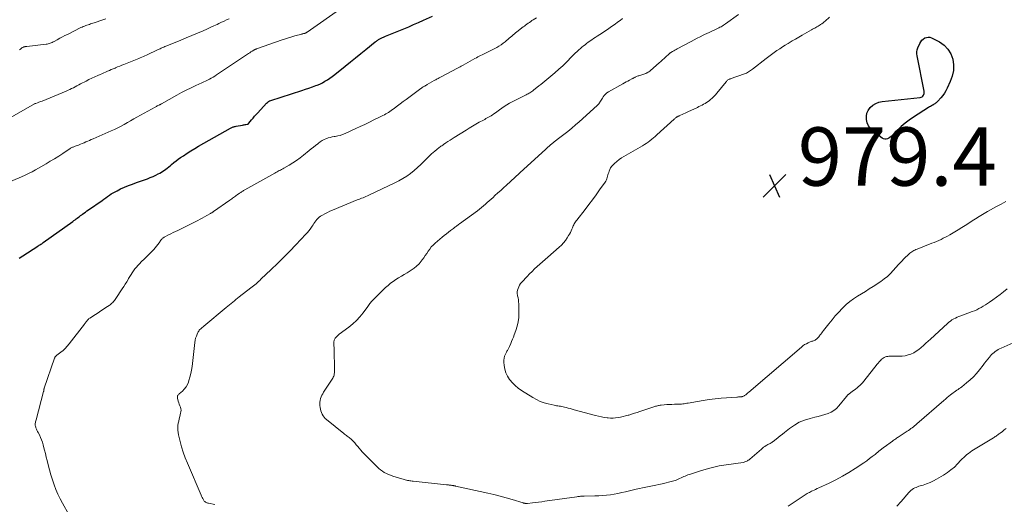
# Model space of a CAD drawing. Units: feet. Extents: x 1959997 to 1965027, y 535000 to 540000.
# Drawn here: x 1961488 to 1961826, y 535687 to 535853 of the extents above; entities that cross this region are included whole.
import ezdxf

# ---------------------------------------------------------------- set-up
doc = ezdxf.new("R2010")
doc.units = ezdxf.units.FT
doc.header["$LTSCALE"] = 100
doc.header["$MEASUREMENT"] = 0
for name, color, linetype, lineweight in [('CONTOUR INDEX', 32, 'Continuous', 25), ('CONTOUR INTERMEDIATE', 40, 'Continuous', 15), ('SPOT ELEVATION', 7, 'Continuous', 15)]:
    doc.layers.add(name, color=color, linetype=linetype, lineweight=lineweight)
doc.styles.add('slant', font='romans.shx', dxfattribs={"oblique": 14.999978})

# ---------------------------------------------------------------- blocks, each defined once
blk = doc.blocks.new('SPOT')
at = {"layer": 'SPOT ELEVATION', "lineweight": 25}
for p, q in [((-3.95, -3.95), (3.86, 3.85)), ((-1.67, 3.81), (1.74, -3.97))]:
    blk.add_line(p, q, dxfattribs=at)

msp = doc.modelspace()

# ---------------------------------------------------------------- linework, layer by layer
at = {"layer": 'CONTOUR INDEX', "flags": 128}
for points, elevation in [([(1961487.87, 535771.23), (1961489.13, 535772.1), (1961494.18, 535775.36), (1961494.35, 535775.48), (1961494.53, 535775.59), (1961494.72, 535775.7), (1961494.9, 535775.81), (1961494.98, 535775.86), (1961495.12, 535775.94), (1961495.26, 535776.03), (1961495.39, 535776.12), (1961495.53, 535776.21), (1961495.66, 535776.31), (1961495.79, 535776.4), (1961495.92, 535776.5), (1961496.06, 535776.59), (1961506.2, 535783.86), (1961506.59, 535784.14), (1961506.97, 535784.42), (1961507.35, 535784.71), (1961507.73, 535785), (1961508.1, 535785.3), (1961508.48, 535785.59), (1961508.86, 535785.87), (1961509.25, 535786.16), (1961509.49, 535786.34), (1961510, 535786.71), (1961510.52, 535787.07), (1961511.03, 535787.44), (1961511.54, 535787.8), (1961516.27, 535791.07), (1961516.89, 535791.51), (1961517.52, 535791.95), (1961518.13, 535792.4), (1961518.75, 535792.84), (1961519.38, 535793.27), (1961520.02, 535793.68), (1961520.68, 535794.05), (1961521.36, 535794.39), (1961522.61, 535794.98), (1961523.94, 535795.57), (1961525.28, 535796.14), (1961526.63, 535796.66), (1961528, 535797.16), (1961530.79, 535798.11), (1961531.79, 535798.48), (1961532.77, 535798.87), (1961533.75, 535799.3), (1961534.71, 535799.76), (1961535.52, 535800.17), (1961536.06, 535800.45), (1961536.59, 535800.75), (1961537.11, 535801.08), (1961537.61, 535801.42), (1961538.1, 535801.78), (1961538.59, 535802.15), (1961539.07, 535802.53), (1961539.54, 535802.92), (1961540.08, 535803.38), (1961540.83, 535804), (1961541.59, 535804.6), (1961542.36, 535805.17), (1961543.15, 535805.73), (1961544.1, 535806.39), (1961545.39, 535807.25), (1961546.69, 535808.08), (1961548.01, 535808.88), (1961549.34, 535809.66), (1961560.25, 535815.8), (1961560.48, 535815.92), (1961560.7, 535816.03), (1961560.94, 535816.13), (1961561.18, 535816.22), (1961561.42, 535816.3), (1961561.66, 535816.37), (1961561.91, 535816.43), (1961562.16, 535816.48), (1961564.43, 535816.89), (1961564.71, 535816.94), (1961565, 535816.99), (1961565.28, 535817.03), (1961565.57, 535817.08), (1961565.95, 535817.14), (1961566.05, 535817.16), (1961566.14, 535817.19), (1961566.22, 535817.22), (1961566.31, 535817.26), (1961566.39, 535817.31), (1961566.47, 535817.37), (1961566.54, 535817.43), (1961566.6, 535817.5), (1961567.5, 535818.62), (1961568.02, 535819.25), (1961568.54, 535819.87), (1961569.07, 535820.48), (1961569.62, 535821.09), (1961572.59, 535824.35), (1961572.92, 535824.66), (1961573.27, 535824.93), (1961573.66, 535825.14), (1961574.08, 535825.31), (1961584.77, 535828.76), (1961585.96, 535829.15), (1961587.14, 535829.55), (1961588.32, 535829.97), (1961589.49, 535830.39), (1961589.92, 535830.55), (1961590.86, 535830.94), (1961591.77, 535831.37), (1961592.66, 535831.87), (1961593.52, 535832.41), (1961595.11, 535833.49), (1961595.16, 535833.52), (1961595.2, 535833.56), (1961595.25, 535833.59), (1961595.29, 535833.63), (1961595.34, 535833.66), (1961595.38, 535833.7), (1961595.42, 535833.74), (1961595.47, 535833.77), (1961599.6, 535837.07), (1961601.38, 535838.5), (1961603.16, 535839.93), (1961604.94, 535841.37), (1961606.71, 535842.81), (1961609.82, 535845.34), (1961610.04, 535845.52), (1961610.26, 535845.68), (1961610.49, 535845.84), (1961610.72, 535846), (1961610.96, 535846.15), (1961611.2, 535846.28), (1961611.44, 535846.41), (1961611.69, 535846.53), (1961613.43, 535847.3), (1961614.55, 535847.78), (1961615.68, 535848.27), (1961616.81, 535848.74), (1961617.94, 535849.2), (1961619.65, 535849.9), (1961621.35, 535850.59), (1961623.04, 535851.31), (1961624.72, 535852.04), (1961626.4, 535852.79), (1961629.53, 535854.21)], 960), ([(1961795.58, 535842.01), (1961795.71, 535842.7), (1961795.94, 535843.38), (1961796.56, 535844.82), (1961796.88, 535845.39), (1961797.26, 535845.91), (1961797.73, 535846.34), (1961798.26, 535846.71), (1961798.84, 535846.93), (1961799.43, 535847.03), (1961800.02, 535846.95), (1961800.61, 535846.75), (1961803.31, 535845.34), (1961804.9, 535844.22), (1961806.22, 535842.9), (1961807.16, 535841.28), (1961807.84, 535839.46), (1961808.09, 535837.49), (1961808.08, 535835.54), (1961807.68, 535833.64), (1961807.03, 535831.76), (1961806, 535829.53), (1961805.53, 535828.64), (1961805.01, 535827.77), (1961804.41, 535826.96), (1961803.76, 535826.18), (1961802.75, 535825.08), (1961802.56, 535824.88), (1961802.37, 535824.69), (1961802.16, 535824.51), (1961801.95, 535824.34), (1961801.73, 535824.18), (1961801.51, 535824.03), (1961801.28, 535823.89), (1961801.04, 535823.75), (1961800.86, 535823.65), (1961800.53, 535823.47), (1961800.21, 535823.28), (1961799.89, 535823.09), (1961799.57, 535822.89), (1961794.43, 535819.61), (1961792.96, 535818.59), (1961791.54, 535817.51), (1961790.2, 535816.34), (1961788.91, 535815.1), (1961787.12, 535813.25), (1961786.75, 535812.92), (1961786.35, 535812.61), (1961785.91, 535812.36), (1961785.45, 535812.15), (1961784.99, 535812.06), (1961784.54, 535812.05), (1961784.11, 535812.19), (1961783.69, 535812.42), (1961780.51, 535814.9), (1961779.69, 535815.71), (1961779.02, 535816.61), (1961778.56, 535817.63), (1961778.25, 535818.74), (1961778.24, 535819.87), (1961778.41, 535820.94), (1961778.87, 535821.92), (1961779.51, 535822.85), (1961779.57, 535822.91), (1961780.47, 535823.69), (1961781.45, 535824.32), (1961782.54, 535824.72), (1961783.71, 535824.98), (1961796.7, 535826.34), (1961797.05, 535826.42), (1961797.36, 535826.57), (1961797.62, 535826.79), (1961797.85, 535827.07), (1961798, 535827.4), (1961798.09, 535827.74), (1961798.12, 535828.1), (1961798.08, 535828.46), (1961795.64, 535840.59), (1961795.57, 535841.3), (1961795.58, 535842.01)], 980)]:
    msp.add_lwpolyline(points, dxfattribs=dict(at, elevation=elevation))
at = {"layer": 'CONTOUR INTERMEDIATE', "flags": 128}
for points, elevation in [([(1961481.9, 535796.32), (1961488.61, 535799.13), (1961489.85, 535799.68), (1961491.07, 535800.25), (1961492.27, 535800.88), (1961493.45, 535801.53), (1961497.02, 535803.6), (1961498.49, 535804.47), (1961499.95, 535805.35), (1961501.39, 535806.26), (1961502.82, 535807.19), (1961505.26, 535808.81), (1961505.47, 535808.94), (1961505.68, 535809.05), (1961505.91, 535809.16), (1961506.13, 535809.25), (1961506.36, 535809.34), (1961506.59, 535809.43), (1961506.82, 535809.52), (1961507.05, 535809.6), (1961508.19, 535810.04), (1961508.82, 535810.28), (1961509.45, 535810.54), (1961510.07, 535810.81), (1961510.69, 535811.08), (1961511.31, 535811.36), (1961511.93, 535811.64), (1961512.55, 535811.91), (1961513.18, 535812.18), (1961519.35, 535814.86), (1961520.49, 535815.38), (1961521.62, 535815.92), (1961522.73, 535816.5), (1961523.83, 535817.11), (1961524.93, 535817.74), (1961526.02, 535818.36), (1961527.11, 535818.97), (1961528.21, 535819.58), (1961534.4, 535823.02), (1961534.65, 535823.16), (1961534.9, 535823.29), (1961535.16, 535823.42), (1961535.41, 535823.55), (1961535.79, 535823.73), (1961535.86, 535823.77), (1961535.93, 535823.8), (1961536, 535823.83), (1961536.07, 535823.86), (1961536.14, 535823.9), (1961536.21, 535823.93), (1961536.27, 535823.96), (1961536.33, 535824), (1961536.39, 535824.03), (1961536.45, 535824.06), (1961536.52, 535824.1), (1961536.58, 535824.13), (1961541.89, 535827.11), (1961543.5, 535827.99), (1961545.12, 535828.84), (1961546.77, 535829.65), (1961548.42, 535830.43), (1961550.47, 535831.36), (1961551.11, 535831.67), (1961551.75, 535831.97), (1961552.39, 535832.29), (1961553.03, 535832.61), (1961553.65, 535832.95), (1961554.27, 535833.3), (1961554.87, 535833.68), (1961555.47, 535834.06), (1961566.04, 535841.14), (1961566.44, 535841.41), (1961566.85, 535841.67), (1961567.27, 535841.93), (1961567.68, 535842.18), (1961568.3, 535842.55), (1961568.41, 535842.61), (1961568.52, 535842.67), (1961568.63, 535842.73), (1961568.75, 535842.78), (1961568.86, 535842.83), (1961568.98, 535842.88), (1961569.09, 535842.92), (1961569.21, 535842.97), (1961577.99, 535846.08), (1961579.08, 535846.46), (1961580.17, 535846.81), (1961581.27, 535847.14), (1961582.37, 535847.44), (1961584.67, 535848.05), (1961584.87, 535848.1), (1961585.06, 535848.15), (1961585.26, 535848.2), (1961585.46, 535848.24), (1961585.74, 535848.3), (1961585.79, 535848.31), (1961585.85, 535848.33), (1961585.91, 535848.35), (1961585.97, 535848.38), (1961586.02, 535848.4), (1961586.07, 535848.43), (1961586.13, 535848.47), (1961586.17, 535848.5), (1961586.22, 535848.53), (1961586.29, 535848.59), (1961586.35, 535848.64), (1961586.43, 535848.69), (1961586.5, 535848.74), (1961598.82, 535857.25)], 956), ([(1961504.87, 535683.41), (1961502.67, 535687.28), (1961501.84, 535688.83), (1961501.07, 535690.41), (1961500.39, 535692.02), (1961499.76, 535693.66), (1961499.19, 535695.33), (1961498.67, 535697.01), (1961498.19, 535698.7), (1961497.75, 535700.41), (1961497.38, 535701.94), (1961497.08, 535703.13), (1961496.79, 535704.32), (1961496.5, 535705.51), (1961496.21, 535706.7), (1961496.06, 535707.3), (1961495.8, 535708.17), (1961495.51, 535709.03), (1961495.15, 535709.87), (1961494.75, 535710.69), (1961494.32, 535711.51), (1961494.11, 535711.91), (1961493.92, 535712.31), (1961493.75, 535712.73), (1961493.58, 535713.14), (1961493.49, 535713.4), (1961493.41, 535713.69), (1961493.35, 535713.99), (1961493.34, 535714.3), (1961493.35, 535714.6), (1961493.4, 535714.91), (1961493.45, 535715.22), (1961493.52, 535715.52), (1961493.59, 535715.82), (1961496.19, 535725.53), (1961496.23, 535725.68), (1961496.26, 535725.83), (1961496.28, 535725.98), (1961496.3, 535726.13), (1961496.31, 535726.33), (1961496.32, 535726.39), (1961496.32, 535726.44), (1961496.33, 535726.5), (1961496.34, 535726.55), (1961496.34, 535726.61), (1961496.35, 535726.66), (1961496.37, 535726.71), (1961496.38, 535726.77), (1961499.96, 535737.02), (1961500.03, 535737.17), (1961500.1, 535737.31), (1961500.19, 535737.44), (1961500.29, 535737.56), (1961500.41, 535737.68), (1961500.53, 535737.79), (1961500.65, 535737.89), (1961500.77, 535738), (1961502.11, 535739.04), (1961502.87, 535739.68), (1961503.61, 535740.37), (1961504.29, 535741.1), (1961504.93, 535741.87), (1961510.2, 535748.68), (1961510.37, 535748.9), (1961510.54, 535749.12), (1961510.7, 535749.35), (1961510.87, 535749.58), (1961510.98, 535749.73), (1961511.09, 535749.88), (1961511.21, 535750.02), (1961511.33, 535750.16), (1961511.46, 535750.3), (1961511.6, 535750.42), (1961511.74, 535750.54), (1961511.89, 535750.66), (1961512.05, 535750.76), (1961514, 535752.02), (1961514.89, 535752.59), (1961515.79, 535753.18), (1961516.68, 535753.76), (1961517.56, 535754.35), (1961518.65, 535755.08), (1961518.98, 535755.32), (1961519.31, 535755.57), (1961519.61, 535755.84), (1961519.91, 535756.13), (1961520.19, 535756.43), (1961520.46, 535756.74), (1961520.71, 535757.06), (1961520.94, 535757.4), (1961523.18, 535760.78), (1961523.7, 535761.58), (1961524.2, 535762.38), (1961524.7, 535763.19), (1961525.18, 535764.01), (1961525.34, 535764.28), (1961525.75, 535764.96), (1961526.16, 535765.63), (1961526.6, 535766.29), (1961527.04, 535766.95), (1961527.51, 535767.58), (1961528, 535768.19), (1961528.53, 535768.78), (1961529.07, 535769.35), (1961529.81, 535770.08), (1961530.68, 535770.95), (1961531.55, 535771.82), (1961532.42, 535772.69), (1961533.28, 535773.57), (1961533.95, 535774.26), (1961534.46, 535774.81), (1961534.95, 535775.38), (1961535.41, 535775.97), (1961535.84, 535776.58), (1961536.42, 535777.45), (1961536.56, 535777.64), (1961536.7, 535777.81), (1961536.86, 535777.97), (1961537.02, 535778.13), (1961537.2, 535778.27), (1961537.39, 535778.4), (1961537.58, 535778.52), (1961537.78, 535778.63), (1961538.97, 535779.22), (1961539.77, 535779.61), (1961540.57, 535780.01), (1961541.37, 535780.4), (1961542.17, 535780.8), (1961549.02, 535784.22), (1961549.81, 535784.62), (1961550.6, 535785.03), (1961551.38, 535785.45), (1961552.15, 535785.88), (1961553.44, 535786.61), (1961553.57, 535786.68), (1961553.7, 535786.76), (1961553.82, 535786.84), (1961553.95, 535786.92), (1961554.08, 535787), (1961554.2, 535787.08), (1961554.33, 535787.17), (1961554.45, 535787.25), (1961560.03, 535791.12), (1961560.35, 535791.35), (1961560.67, 535791.57), (1961560.99, 535791.79), (1961561.31, 535792.02), (1961561.63, 535792.25), (1961561.94, 535792.47), (1961562.26, 535792.7), (1961562.58, 535792.93), (1961563.34, 535793.49), (1961563.56, 535793.65), (1961563.78, 535793.81), (1961564.01, 535793.96), (1961564.23, 535794.11), (1961564.46, 535794.26), (1961564.69, 535794.4), (1961564.93, 535794.54), (1961565.16, 535794.68), (1961575.42, 535800.44), (1961575.82, 535800.65), (1961576.21, 535800.86), (1961576.6, 535801.07), (1961577, 535801.27), (1961577.4, 535801.47), (1961577.79, 535801.68), (1961578.19, 535801.89), (1961578.57, 535802.11), (1961580.39, 535803.15), (1961581.66, 535803.92), (1961582.9, 535804.74), (1961584.1, 535805.61), (1961585.28, 535806.52), (1961587.24, 535808.14), (1961587.96, 535808.73), (1961588.69, 535809.32), (1961589.42, 535809.9), (1961590.15, 535810.48), (1961590.45, 535810.72), (1961591.05, 535811.16), (1961591.67, 535811.55), (1961592.32, 535811.9), (1961592.99, 535812.2), (1961593.69, 535812.45), (1961594.39, 535812.67), (1961595.11, 535812.83), (1961595.84, 535812.95), (1961596.14, 535812.99), (1961597.01, 535813.14), (1961597.87, 535813.35), (1961598.71, 535813.63), (1961599.53, 535813.96), (1961603.18, 535815.65), (1961604.75, 535816.38), (1961606.31, 535817.12), (1961607.87, 535817.87), (1961609.42, 535818.62), (1961611.53, 535819.65), (1961612.03, 535819.9), (1961612.52, 535820.15), (1961613.02, 535820.41), (1961613.51, 535820.67), (1961614, 535820.94), (1961614.48, 535821.22), (1961614.94, 535821.53), (1961615.39, 535821.86), (1961616.48, 535822.68), (1961617.47, 535823.43), (1961618.46, 535824.17), (1961619.46, 535824.92), (1961620.46, 535825.66), (1961625.48, 535829.37), (1961625.74, 535829.56), (1961626.01, 535829.74), (1961626.29, 535829.92), (1961626.56, 535830.09), (1961626.84, 535830.25), (1961627.12, 535830.42), (1961627.41, 535830.58), (1961627.69, 535830.74), (1961630.09, 535832.1), (1961630.36, 535832.25), (1961630.64, 535832.41), (1961630.91, 535832.56), (1961631.19, 535832.72), (1961631.47, 535832.87), (1961631.75, 535833.02), (1961632.02, 535833.17), (1961632.3, 535833.31), (1961638.03, 535836.33), (1961638.29, 535836.46), (1961638.54, 535836.6), (1961638.8, 535836.74), (1961639.05, 535836.88), (1961639.3, 535837.02), (1961639.55, 535837.17), (1961639.8, 535837.31), (1961640.06, 535837.45), (1961644.07, 535839.69), (1961644.55, 535839.95), (1961645.03, 535840.2), (1961645.52, 535840.45), (1961646.01, 535840.68), (1961646.5, 535840.92), (1961646.99, 535841.16), (1961647.48, 535841.4), (1961647.96, 535841.65), (1961651.53, 535843.48), (1961652.3, 535843.92), (1961653.05, 535844.38), (1961653.77, 535844.9), (1961654.46, 535845.44), (1961654.93, 535845.84), (1961655.37, 535846.22), (1961655.81, 535846.6), (1961656.25, 535846.99), (1961656.69, 535847.38), (1961657.13, 535847.76), (1961657.57, 535848.14), (1961658.02, 535848.51), (1961658.48, 535848.87), (1961660.6, 535850.49), (1961661.03, 535850.81), (1961661.45, 535851.13), (1961661.87, 535851.44), (1961662.3, 535851.75), (1961662.73, 535852.06), (1961663.17, 535852.36), (1961663.61, 535852.65), (1961664.05, 535852.94), (1961665.12, 535853.61)], 964), ([(1961826.49, 535760.75), (1961825.29, 535759.78), (1961824.08, 535758.83), (1961822.84, 535757.91), (1961821.59, 535757.01), (1961820.47, 535756.22), (1961819.77, 535755.73), (1961819.05, 535755.26), (1961818.33, 535754.81), (1961817.59, 535754.38), (1961816.84, 535753.97), (1961816.08, 535753.59), (1961815.3, 535753.25), (1961814.5, 535752.94), (1961810.62, 535751.51), (1961809.99, 535751.27), (1961809.38, 535751.01), (1961808.77, 535750.73), (1961808.18, 535750.43), (1961807.6, 535750.1), (1961807.04, 535749.74), (1961806.52, 535749.34), (1961806.01, 535748.91), (1961800.21, 535743.55), (1961799.43, 535742.82), (1961798.64, 535742.1), (1961797.84, 535741.38), (1961797.05, 535740.66), (1961797, 535740.62), (1961796.2, 535739.96), (1961795.36, 535739.37), (1961794.47, 535738.87), (1961793.54, 535738.43), (1961792.56, 535738.1), (1961791.58, 535737.84), (1961790.56, 535737.71), (1961789.54, 535737.66), (1961786.42, 535737.69), (1961786, 535737.67), (1961785.59, 535737.62), (1961785.18, 535737.53), (1961784.78, 535737.41), (1961784.39, 535737.24), (1961784.03, 535737.04), (1961783.7, 535736.79), (1961783.38, 535736.51), (1961783.28, 535736.42), (1961782.94, 535736.06), (1961782.6, 535735.7), (1961782.28, 535735.32), (1961781.97, 535734.94), (1961777.36, 535729.08), (1961776.94, 535728.59), (1961776.51, 535728.11), (1961776.04, 535727.67), (1961775.56, 535727.24), (1961775.06, 535726.84), (1961774.56, 535726.43), (1961774.04, 535726.04), (1961773.53, 535725.66), (1961772.21, 535724.69), (1961772.1, 535724.6), (1961771.99, 535724.5), (1961771.89, 535724.39), (1961771.8, 535724.28), (1961771.72, 535724.17), (1961771.63, 535724.05), (1961771.54, 535723.94), (1961771.45, 535723.82), (1961768.81, 535720.63), (1961768.01, 535719.81), (1961767.14, 535719.09), (1961766.15, 535718.52), (1961765.1, 535718.05), (1961763.99, 535717.69), (1961762.87, 535717.34), (1961761.74, 535717.03), (1961760.6, 535716.74), (1961758.98, 535716.35), (1961757.08, 535715.76), (1961755.26, 535715.02), (1961753.56, 535714.04), (1961751.93, 535712.9), (1961750.18, 535711.51), (1961749.46, 535710.93), (1961748.74, 535710.36), (1961748.02, 535709.79), (1961747.3, 535709.22), (1961746.35, 535708.48), (1961746.09, 535708.29), (1961745.83, 535708.12), (1961745.56, 535707.97), (1961745.28, 535707.82), (1961744.99, 535707.69), (1961744.71, 535707.54), (1961744.43, 535707.39), (1961744.16, 535707.23), (1961743.86, 535707.04), (1961743.45, 535706.77), (1961743.04, 535706.49), (1961742.66, 535706.19), (1961742.28, 535705.87), (1961738.28, 535702.39), (1961738.03, 535702.19), (1961737.78, 535702), (1961737.51, 535701.83), (1961737.23, 535701.68), (1961736.94, 535701.55), (1961736.64, 535701.44), (1961736.34, 535701.36), (1961736.03, 535701.3), (1961730.14, 535700.45), (1961727.83, 535700.06), (1961725.54, 535699.59), (1961723.28, 535699), (1961721.04, 535698.33), (1961717.58, 535697.2), (1961717.09, 535697.03), (1961716.6, 535696.84), (1961716.12, 535696.63), (1961715.65, 535696.42), (1961715.18, 535696.19), (1961714.71, 535695.96), (1961714.24, 535695.75), (1961713.76, 535695.53), (1961713.27, 535695.32), (1961712.78, 535695.14), (1961712.28, 535694.98), (1961711.77, 535694.85), (1961708.24, 535693.99), (1961707.13, 535693.73), (1961706.02, 535693.49), (1961704.9, 535693.25), (1961703.78, 535693.03), (1961702.67, 535692.81), (1961701.55, 535692.58), (1961700.44, 535692.33), (1961699.33, 535692.08), (1961695.69, 535691.21), (1961694.4, 535690.92), (1961693.1, 535690.65), (1961691.8, 535690.42), (1961690.49, 535690.21), (1961689.17, 535690.04), (1961687.86, 535689.91), (1961686.54, 535689.83), (1961685.21, 535689.78), (1961681.52, 535689.71), (1961681.2, 535689.71), (1961680.88, 535689.7), (1961680.57, 535689.68), (1961680.25, 535689.67), (1961679.93, 535689.64), (1961679.62, 535689.62), (1961679.3, 535689.58), (1961678.99, 535689.54), (1961668.01, 535687.96), (1961666.96, 535687.81), (1961665.91, 535687.67), (1961664.85, 535687.54), (1961663.8, 535687.41), (1961662.08, 535687.21), (1961661.89, 535687.2), (1961661.7, 535687.2), (1961661.5, 535687.21), (1961661.31, 535687.23), (1961661.12, 535687.27), (1961660.93, 535687.31), (1961660.74, 535687.36), (1961660.55, 535687.41), (1961656.8, 535688.57), (1961654.73, 535689.18), (1961652.66, 535689.75), (1961650.56, 535690.28), (1961648.46, 535690.76), (1961637.4, 535693.19), (1961637.29, 535693.21), (1961637.19, 535693.24), (1961637.08, 535693.26), (1961636.97, 535693.28), (1961636.86, 535693.3), (1961636.76, 535693.32), (1961636.65, 535693.34), (1961636.54, 535693.35), (1961636.12, 535693.42), (1961635.9, 535693.45), (1961635.67, 535693.48), (1961635.45, 535693.51), (1961635.22, 535693.53), (1961634.99, 535693.56), (1961634.76, 535693.58), (1961634.54, 535693.6), (1961634.31, 535693.62), (1961622.9, 535694.82), (1961622.51, 535694.87), (1961622.12, 535694.92), (1961621.73, 535694.99), (1961621.35, 535695.06), (1961620.96, 535695.14), (1961620.58, 535695.23), (1961620.2, 535695.33), (1961619.83, 535695.44), (1961615.89, 535696.62), (1961615.15, 535696.87), (1961614.42, 535697.15), (1961613.7, 535697.48), (1961613, 535697.84), (1961612.33, 535698.25), (1961611.69, 535698.69), (1961611.09, 535699.19), (1961610.51, 535699.73), (1961606.53, 535703.74), (1961605.98, 535704.32), (1961605.44, 535704.91), (1961604.92, 535705.52), (1961604.42, 535706.14), (1961603.92, 535706.76), (1961603.4, 535707.36), (1961602.86, 535707.95), (1961602.31, 535708.53), (1961601.49, 535709.37), (1961601.21, 535709.63), (1961600.93, 535709.87), (1961600.62, 535710.09), (1961600.31, 535710.3), (1961599.98, 535710.5), (1961599.67, 535710.71), (1961599.36, 535710.94), (1961599.07, 535711.17), (1961593.22, 535715.96), (1961592.77, 535716.37), (1961592.36, 535716.81), (1961592.01, 535717.3), (1961591.69, 535717.82), (1961591.44, 535718.37), (1961591.23, 535718.94), (1961591.08, 535719.53), (1961590.98, 535720.13), (1961590.91, 535720.75), (1961590.88, 535721.36), (1961590.9, 535721.96), (1961590.99, 535722.55), (1961591.14, 535723.14), (1961591.35, 535723.72), (1961591.58, 535724.28), (1961591.87, 535724.81), (1961592.18, 535725.34), (1961595.13, 535729.8), (1961595.33, 535730.14), (1961595.5, 535730.49), (1961595.64, 535730.85), (1961595.76, 535731.23), (1961595.77, 535731.26), (1961595.84, 535731.63), (1961595.9, 535732), (1961595.93, 535732.37), (1961595.94, 535732.75), (1961595.91, 535734.59), (1961595.89, 535735.89), (1961595.86, 535737.18), (1961595.82, 535738.48), (1961595.77, 535739.78), (1961595.67, 535742.2), (1961595.68, 535742.45), (1961595.7, 535742.69), (1961595.75, 535742.94), (1961595.82, 535743.18), (1961595.92, 535743.41), (1961596.03, 535743.63), (1961596.17, 535743.83), (1961596.33, 535744.03), (1961596.48, 535744.19), (1961596.74, 535744.46), (1961597, 535744.71), (1961597.28, 535744.95), (1961597.56, 535745.18), (1961600.82, 535747.65), (1961602.17, 535748.75), (1961603.44, 535749.93), (1961604.61, 535751.22), (1961605.71, 535752.57), (1961607.32, 535754.74), (1961607.56, 535755.06), (1961607.8, 535755.38), (1961608.04, 535755.7), (1961608.29, 535756.01), (1961608.54, 535756.32), (1961608.8, 535756.63), (1961609.08, 535756.92), (1961609.36, 535757.2), (1961613.44, 535761.18), (1961614.27, 535761.93), (1961615.12, 535762.65), (1961616.03, 535763.31), (1961616.96, 535763.94), (1961617.91, 535764.53), (1961618.87, 535765.12), (1961619.83, 535765.71), (1961620.79, 535766.29), (1961622.22, 535767.15), (1961623.18, 535767.81), (1961624.08, 535768.53), (1961624.89, 535769.36), (1961625.64, 535770.25), (1961625.97, 535770.69), (1961626.5, 535771.42), (1961627.03, 535772.16), (1961627.54, 535772.91), (1961628.03, 535773.66), (1961628.56, 535774.4), (1961629.11, 535775.1), (1961629.73, 535775.75), (1961630.39, 535776.37), (1961632.85, 535778.49), (1961633.55, 535779.08), (1961634.26, 535779.66), (1961634.98, 535780.22), (1961635.71, 535780.78), (1961636.67, 535781.49), (1961636.93, 535781.68), (1961637.19, 535781.87), (1961637.44, 535782.06), (1961637.7, 535782.25), (1961637.95, 535782.44), (1961638.21, 535782.62), (1961638.46, 535782.81), (1961638.72, 535783), (1961644.93, 535787.54), (1961645.63, 535788.07), (1961646.32, 535788.61), (1961646.99, 535789.17), (1961647.65, 535789.75), (1961648.31, 535790.34), (1961648.96, 535790.93), (1961649.61, 535791.52), (1961650.26, 535792.11), (1961650.93, 535792.72), (1961651.91, 535793.62), (1961652.89, 535794.51), (1961653.87, 535795.41), (1961654.86, 535796.3), (1961659.28, 535800.33), (1961659.32, 535800.37), (1961659.35, 535800.4), (1961659.39, 535800.44), (1961659.43, 535800.47), (1961659.47, 535800.51), (1961659.51, 535800.54), (1961659.55, 535800.58), (1961659.59, 535800.62), (1961668.2, 535808.46), (1961668.65, 535808.86), (1961669.09, 535809.26), (1961669.54, 535809.66), (1961669.99, 535810.06), (1961670.47, 535810.47), (1961670.69, 535810.66), (1961670.91, 535810.84), (1961671.13, 535811.02), (1961671.36, 535811.2), (1961671.59, 535811.37), (1961671.81, 535811.54), (1961672.04, 535811.72), (1961672.27, 535811.89), (1961674.55, 535813.64), (1961675.9, 535814.7), (1961677.24, 535815.79), (1961678.55, 535816.9), (1961679.84, 535818.04), (1961685.97, 535823.56), (1961686.25, 535823.83), (1961686.5, 535824.12), (1961686.72, 535824.44), (1961686.93, 535824.77), (1961687.12, 535825.11), (1961687.32, 535825.45), (1961687.52, 535825.78), (1961687.74, 535826.11), (1961688.01, 535826.53), (1961688.4, 535827.03), (1961688.83, 535827.49), (1961689.31, 535827.88), (1961689.84, 535828.23), (1961694.79, 535831.06), (1961695.34, 535831.37), (1961695.9, 535831.67), (1961696.46, 535831.96), (1961697.03, 535832.25), (1961697.88, 535832.67), (1961698.02, 535832.74), (1961698.16, 535832.82), (1961698.3, 535832.9), (1961698.44, 535832.98), (1961698.57, 535833.06), (1961698.71, 535833.13), (1961698.85, 535833.21), (1961698.99, 535833.28), (1961699.21, 535833.39), (1961699.47, 535833.51), (1961699.73, 535833.61), (1961699.99, 535833.71), (1961700.26, 535833.8), (1961701.58, 535834.19), (1961701.95, 535834.31), (1961702.32, 535834.45), (1961702.68, 535834.6), (1961703.04, 535834.77), (1961703.13, 535834.81), (1961703.43, 535834.97), (1961703.72, 535835.15), (1961703.99, 535835.35), (1961704.26, 535835.56), (1961707.23, 535838.16), (1961707.81, 535838.68), (1961708.39, 535839.2), (1961708.97, 535839.73), (1961709.54, 535840.26), (1961710.52, 535841.2), (1961710.6, 535841.27), (1961710.67, 535841.34), (1961710.76, 535841.4), (1961710.84, 535841.47), (1961710.93, 535841.53), (1961711.01, 535841.59), (1961711.1, 535841.64), (1961711.19, 535841.7), (1961711.82, 535842.05), (1961712.22, 535842.28), (1961712.63, 535842.5), (1961713.03, 535842.73), (1961713.44, 535842.95), (1961718.17, 535845.54), (1961719.19, 535846.09), (1961720.22, 535846.63), (1961721.26, 535847.15), (1961722.31, 535847.65), (1961722.79, 535847.88), (1961723.6, 535848.26), (1961724.41, 535848.64), (1961725.22, 535849.02), (1961726.03, 535849.39), (1961726.81, 535849.75), (1961727.23, 535849.95), (1961727.64, 535850.15), (1961728.05, 535850.37), (1961728.45, 535850.59), (1961728.85, 535850.82), (1961729.24, 535851.07), (1961729.62, 535851.32), (1961730, 535851.59), (1961734.41, 535854.81)], 972), ([(1961826.04, 535790.67), (1961825.28, 535790.24), (1961824.51, 535789.82), (1961823.95, 535789.52), (1961822.9, 535788.96), (1961821.85, 535788.39), (1961820.82, 535787.8), (1961819.78, 535787.21), (1961818.12, 535786.24), (1961816.91, 535785.52), (1961815.7, 535784.79), (1961814.51, 535784.05), (1961813.33, 535783.29), (1961812.14, 535782.52), (1961810.96, 535781.77), (1961809.76, 535781.03), (1961808.55, 535780.3), (1961806.84, 535779.28), (1961806.11, 535778.86), (1961805.37, 535778.45), (1961804.61, 535778.07), (1961803.85, 535777.7), (1961803.07, 535777.36), (1961802.3, 535777.02), (1961801.51, 535776.69), (1961800.73, 535776.38), (1961795.62, 535774.38), (1961795.25, 535774.23), (1961794.87, 535774.06), (1961794.51, 535773.87), (1961794.15, 535773.67), (1961793.81, 535773.46), (1961793.47, 535773.22), (1961793.16, 535772.97), (1961792.85, 535772.69), (1961791.24, 535771.15), (1961790.24, 535770.16), (1961789.27, 535769.15), (1961788.33, 535768.1), (1961787.41, 535767.03), (1961786.47, 535766), (1961785.47, 535765.02), (1961784.39, 535764.15), (1961783.25, 535763.33), (1961780.59, 535761.6), (1961779.25, 535760.74), (1961777.9, 535759.89), (1961776.55, 535759.05), (1961775.19, 535758.22), (1961773.86, 535757.35), (1961772.59, 535756.42), (1961771.38, 535755.39), (1961770.23, 535754.3), (1961770, 535754.07), (1961768.79, 535752.8), (1961767.61, 535751.5), (1961766.48, 535750.17), (1961765.37, 535748.81), (1961763.53, 535746.45), (1961763.23, 535746.06), (1961762.93, 535745.66), (1961762.64, 535745.26), (1961762.35, 535744.85), (1961762.19, 535744.61), (1961761.98, 535744.34), (1961761.75, 535744.07), (1961761.51, 535743.83), (1961761.24, 535743.61), (1961761.15, 535743.54), (1961760.91, 535743.37), (1961760.67, 535743.22), (1961760.41, 535743.09), (1961760.14, 535742.98), (1961759.86, 535742.88), (1961759.59, 535742.78), (1961759.31, 535742.67), (1961759.04, 535742.56), (1961758.31, 535742.26), (1961757.69, 535741.97), (1961757.09, 535741.64), (1961756.52, 535741.25), (1961755.98, 535740.83), (1961737.93, 535725.37), (1961737.67, 535725.15), (1961737.4, 535724.92), (1961737.14, 535724.7), (1961736.88, 535724.47), (1961736.69, 535724.31), (1961736.52, 535724.18), (1961736.34, 535724.07), (1961736.14, 535723.98), (1961735.94, 535723.9), (1961735.73, 535723.85), (1961735.52, 535723.8), (1961735.3, 535723.77), (1961735.09, 535723.75), (1961734.95, 535723.74), (1961734.66, 535723.72), (1961734.37, 535723.7), (1961734.09, 535723.68), (1961733.8, 535723.66), (1961728.52, 535723.25), (1961726.46, 535723.06), (1961724.41, 535722.82), (1961722.36, 535722.53), (1961720.32, 535722.19), (1961717.16, 535721.61), (1961716.7, 535721.53), (1961716.24, 535721.46), (1961715.78, 535721.39), (1961715.32, 535721.34), (1961714.86, 535721.29), (1961714.4, 535721.25), (1961713.94, 535721.23), (1961713.47, 535721.21), (1961712.47, 535721.2), (1961711.59, 535721.17), (1961710.72, 535721.13), (1961709.86, 535721.08), (1961708.99, 535721.01), (1961707.89, 535720.91), (1961707.57, 535720.87), (1961707.26, 535720.82), (1961706.94, 535720.76), (1961706.63, 535720.69), (1961706.32, 535720.6), (1961706.01, 535720.52), (1961705.7, 535720.42), (1961705.4, 535720.33), (1961700.62, 535718.74), (1961699.66, 535718.43), (1961698.71, 535718.12), (1961697.75, 535717.82), (1961696.79, 535717.52), (1961696.54, 535717.44), (1961695.7, 535717.2), (1961694.86, 535716.98), (1961694.01, 535716.79), (1961693.16, 535716.62), (1961692.3, 535716.51), (1961691.44, 535716.45), (1961690.58, 535716.46), (1961689.71, 535716.53), (1961689.42, 535716.56), (1961688.41, 535716.71), (1961687.41, 535716.88), (1961686.42, 535717.1), (1961685.43, 535717.35), (1961678.11, 535719.34), (1961677.41, 535719.53), (1961676.71, 535719.72), (1961676, 535719.91), (1961675.29, 535720.09), (1961674.76, 535720.23), (1961674.32, 535720.33), (1961673.88, 535720.43), (1961673.43, 535720.51), (1961672.98, 535720.57), (1961672.53, 535720.64), (1961672.08, 535720.71), (1961671.64, 535720.79), (1961671.19, 535720.88), (1961669.22, 535721.32), (1961667.82, 535721.71), (1961666.46, 535722.19), (1961665.15, 535722.8), (1961663.88, 535723.51), (1961660.03, 535725.93), (1961658.9, 535726.73), (1961657.85, 535727.59), (1961656.89, 535728.57), (1961656.01, 535729.62), (1961655.93, 535729.73), (1961655.24, 535730.82), (1961654.68, 535731.96), (1961654.32, 535733.19), (1961654.09, 535734.46), (1961653.97, 535735.67), (1961653.97, 535736.36), (1961654.04, 535737.04), (1961654.23, 535737.7), (1961654.5, 535738.34), (1961654.91, 535739.11), (1961655.04, 535739.35), (1961655.17, 535739.59), (1961655.31, 535739.83), (1961655.44, 535740.07), (1961655.58, 535740.31), (1961655.71, 535740.55), (1961655.82, 535740.8), (1961655.93, 535741.05), (1961656.34, 535742.02), (1961656.65, 535742.76), (1961656.95, 535743.5), (1961657.24, 535744.24), (1961657.53, 535744.99), (1961658.09, 535746.44), (1961658.56, 535747.93), (1961658.91, 535749.44), (1961659.08, 535750.97), (1961659.14, 535752.53), (1961659.06, 535755.62), (1961659.02, 535756.31), (1961658.96, 535757.01), (1961658.85, 535757.69), (1961658.71, 535758.38), (1961658.68, 535758.51), (1961658.59, 535759.12), (1961658.57, 535759.73), (1961658.67, 535760.33), (1961658.83, 535760.93), (1961659.08, 535761.5), (1961659.38, 535762.05), (1961659.73, 535762.55), (1961660.13, 535763.04), (1961661.95, 535765.01), (1961662.79, 535765.89), (1961663.64, 535766.75), (1961664.52, 535767.59), (1961665.41, 535768.42), (1961666.32, 535769.22), (1961667.23, 535770.03), (1961668.14, 535770.83), (1961669.06, 535771.63), (1961672.98, 535775.05), (1961673.75, 535775.78), (1961674.47, 535776.55), (1961675.12, 535777.38), (1961675.72, 535778.25), (1961676.19, 535779), (1961676.51, 535779.53), (1961676.8, 535780.08), (1961677.07, 535780.65), (1961677.31, 535781.23), (1961677.49, 535781.69), (1961677.63, 535782.04), (1961677.78, 535782.38), (1961677.95, 535782.72), (1961678.12, 535783.06), (1961678.31, 535783.38), (1961678.51, 535783.7), (1961678.73, 535784.01), (1961678.95, 535784.32), (1961681.82, 535787.98), (1961683.09, 535789.63), (1961684.35, 535791.29), (1961685.58, 535792.97), (1961686.8, 535794.66), (1961688.7, 535797.34), (1961688.93, 535797.71), (1961689.14, 535798.09), (1961689.3, 535798.5), (1961689.43, 535798.92), (1961689.54, 535799.35), (1961689.65, 535799.77), (1961689.78, 535800.2), (1961689.91, 535800.62), (1961690.04, 535801.05), (1961690.29, 535801.67), (1961690.59, 535802.24), (1961690.97, 535802.77), (1961691.41, 535803.26), (1961691.92, 535803.74), (1961692.67, 535804.41), (1961693.46, 535805.05), (1961694.29, 535805.62), (1961695.16, 535806.15), (1961701.51, 535809.77), (1961702.17, 535810.17), (1961702.82, 535810.59), (1961703.45, 535811.03), (1961704.07, 535811.5), (1961704.67, 535811.99), (1961705.27, 535812.49), (1961705.86, 535813), (1961706.44, 535813.51), (1961712.38, 535818.92), (1961712.53, 535819.05), (1961712.68, 535819.18), (1961712.84, 535819.3), (1961713, 535819.42), (1961713.16, 535819.54), (1961713.33, 535819.65), (1961713.5, 535819.75), (1961713.67, 535819.85), (1961713.72, 535819.87), (1961713.91, 535819.97), (1961714.11, 535820.08), (1961714.31, 535820.17), (1961714.51, 535820.27), (1961715.1, 535820.54), (1961715.6, 535820.77), (1961716.1, 535821), (1961716.6, 535821.23), (1961717.1, 535821.46), (1961720.33, 535822.95), (1961720.87, 535823.21), (1961721.41, 535823.47), (1961721.94, 535823.75), (1961722.47, 535824.02), (1961722.99, 535824.32), (1961723.49, 535824.64), (1961723.98, 535824.98), (1961724.46, 535825.33), (1961724.78, 535825.59), (1961725.39, 535826.11), (1961725.97, 535826.65), (1961726.52, 535827.23), (1961727.04, 535827.84), (1961730.14, 535831.69), (1961730.3, 535831.86), (1961730.45, 535832.03), (1961730.63, 535832.18), (1961730.81, 535832.32), (1961731, 535832.45), (1961731.19, 535832.57), (1961731.4, 535832.66), (1961731.61, 535832.75), (1961736.45, 535834.38), (1961736.82, 535834.52), (1961737.19, 535834.68), (1961737.54, 535834.87), (1961737.89, 535835.07), (1961738.22, 535835.29), (1961738.56, 535835.52), (1961738.88, 535835.76), (1961739.2, 535836.01), (1961743.95, 535839.72), (1961744.85, 535840.41), (1961745.76, 535841.09), (1961746.68, 535841.75), (1961747.61, 535842.4), (1961748.55, 535843.03), (1961749.49, 535843.65), (1961750.45, 535844.25), (1961751.42, 535844.84), (1961751.73, 535845.02), (1961752.86, 535845.69), (1961753.99, 535846.35), (1961755.13, 535847.01), (1961756.26, 535847.67), (1961759.44, 535849.48), (1961759.81, 535849.7), (1961760.19, 535849.91), (1961760.56, 535850.12), (1961760.94, 535850.33), (1961761.32, 535850.54), (1961761.69, 535850.76), (1961762.06, 535850.98), (1961762.42, 535851.21), (1961762.56, 535851.3), (1961762.98, 535851.58), (1961763.39, 535851.88), (1961763.79, 535852.2), (1961764.18, 535852.53), (1961765.6, 535853.82)], 976), ([(1961472.01, 535812.21), (1961493.06, 535824.13), (1961493.11, 535824.16), (1961493.16, 535824.19), (1961493.22, 535824.21), (1961493.27, 535824.24), (1961493.32, 535824.26), (1961493.38, 535824.28), (1961493.43, 535824.31), (1961493.49, 535824.32), (1961494.14, 535824.55), (1961494.52, 535824.68), (1961494.9, 535824.82), (1961495.28, 535824.96), (1961495.65, 535825.11), (1961503.92, 535828.53), (1961504.56, 535828.8), (1961505.18, 535829.08), (1961505.8, 535829.38), (1961506.42, 535829.69), (1961507.03, 535830), (1961507.64, 535830.32), (1961508.25, 535830.64), (1961508.86, 535830.96), (1961510.75, 535831.94), (1961511.74, 535832.44), (1961512.75, 535832.93), (1961513.76, 535833.4), (1961514.78, 535833.86), (1961515.55, 535834.19), (1961516.19, 535834.47), (1961516.83, 535834.75), (1961517.47, 535835.03), (1961518.11, 535835.32), (1961518.75, 535835.6), (1961519.4, 535835.88), (1961520.04, 535836.15), (1961520.69, 535836.42), (1961520.83, 535836.49), (1961521.55, 535836.79), (1961522.27, 535837.08), (1961523, 535837.38), (1961523.72, 535837.67), (1961527.17, 535839.03), (1961527.71, 535839.25), (1961528.25, 535839.47), (1961528.79, 535839.69), (1961529.32, 535839.92), (1961529.86, 535840.15), (1961530.39, 535840.38), (1961530.92, 535840.62), (1961531.45, 535840.87), (1961535.47, 535842.73), (1961535.8, 535842.88), (1961536.12, 535843.03), (1961536.45, 535843.18), (1961536.78, 535843.32), (1961537.11, 535843.47), (1961537.45, 535843.61), (1961537.78, 535843.74), (1961538.11, 535843.88), (1961541.28, 535845.16), (1961543.19, 535845.94), (1961545.1, 535846.73), (1961547, 535847.53), (1961548.9, 535848.35), (1961550.93, 535849.22), (1961552.13, 535849.75), (1961553.32, 535850.28), (1961554.51, 535850.83), (1961555.7, 535851.38), (1961556.32, 535851.67), (1961557.19, 535852.08), (1961558.07, 535852.48), (1961558.95, 535852.88), (1961559.83, 535853.26)], 952), ([(1961487.98, 535842.67), (1961488.23, 535842.91), (1961488.49, 535843.12), (1961488.78, 535843.3), (1961489.08, 535843.46), (1961489.47, 535843.64), (1961489.59, 535843.68), (1961489.71, 535843.72), (1961489.84, 535843.75), (1961489.96, 535843.77), (1961490.09, 535843.78), (1961490.21, 535843.8), (1961490.34, 535843.81), (1961490.47, 535843.82), (1961497.04, 535844.59), (1961497.4, 535844.65), (1961497.77, 535844.72), (1961498.13, 535844.82), (1961498.48, 535844.93), (1961498.83, 535845.07), (1961499.17, 535845.21), (1961499.51, 535845.37), (1961499.84, 535845.55), (1961500.9, 535846.13), (1961501.77, 535846.6), (1961502.63, 535847.06), (1961503.5, 535847.51), (1961504.38, 535847.95), (1961509.01, 535850.25), (1961509.41, 535850.44), (1961509.81, 535850.62), (1961510.22, 535850.79), (1961510.63, 535850.95), (1961511.05, 535851.09), (1961511.47, 535851.24), (1961511.89, 535851.38), (1961512.31, 535851.52), (1961513.5, 535851.9), (1961514.51, 535852.23), (1961515.52, 535852.58), (1961516.52, 535852.94), (1961517.52, 535853.31)], 948), ([(1961554.9, 535686.81), (1961552.73, 535687.28), (1961552.52, 535687.33), (1961552.32, 535687.39), (1961552.11, 535687.46), (1961551.91, 535687.53), (1961551.72, 535687.63), (1961551.55, 535687.75), (1961551.41, 535687.89), (1961551.28, 535688.06), (1961551.02, 535688.47), (1961550.79, 535688.87), (1961550.56, 535689.27), (1961550.36, 535689.68), (1961550.17, 535690.1), (1961545.48, 535701.08), (1961544.76, 535702.9), (1961544.09, 535704.74), (1961543.51, 535706.61), (1961542.98, 535708.5), (1961542.42, 535710.75), (1961542.27, 535711.53), (1961542.18, 535712.31), (1961542.18, 535713.1), (1961542.23, 535713.89), (1961542.35, 535714.68), (1961542.5, 535715.47), (1961542.67, 535716.25), (1961542.87, 535717.03), (1961543.18, 535718.14), (1961543.27, 535718.66), (1961543.3, 535719.17), (1961543.22, 535719.68), (1961543.07, 535720.19), (1961542.88, 535720.7), (1961542.7, 535721.21), (1961542.53, 535721.72), (1961542.37, 535722.24), (1961542.08, 535723.28), (1961542.04, 535723.48), (1961542.04, 535723.68), (1961542.08, 535723.88), (1961542.15, 535724.07), (1961542.25, 535724.26), (1961542.36, 535724.43), (1961542.5, 535724.59), (1961542.65, 535724.74), (1961543.78, 535725.73), (1961544.43, 535726.4), (1961545.01, 535727.13), (1961545.47, 535727.95), (1961545.84, 535728.81), (1961546.02, 535729.34), (1961546.38, 535730.52), (1961546.68, 535731.71), (1961546.92, 535732.92), (1961547.09, 535734.14), (1961548.03, 535742.41), (1961548.15, 535743.15), (1961548.32, 535743.88), (1961548.57, 535744.58), (1961548.86, 535745.28), (1961549.2, 535746.01), (1961549.37, 535746.31), (1961549.57, 535746.6), (1961549.79, 535746.85), (1961550.04, 535747.1), (1961550.31, 535747.32), (1961550.58, 535747.55), (1961550.85, 535747.77), (1961551.12, 535748), (1961558.81, 535754.4), (1961559.37, 535754.86), (1961559.92, 535755.32), (1961560.47, 535755.78), (1961561.03, 535756.24), (1961561.59, 535756.7), (1961562.15, 535757.15), (1961562.71, 535757.6), (1961563.29, 535758.04), (1961567.24, 535761.06), (1961567.69, 535761.41), (1961568.14, 535761.76), (1961568.58, 535762.12), (1961569.02, 535762.49), (1961569.45, 535762.87), (1961569.88, 535763.25), (1961570.3, 535763.64), (1961570.71, 535764.03), (1961574.19, 535767.37), (1961576.33, 535769.45), (1961578.45, 535771.55), (1961580.55, 535773.68), (1961582.62, 535775.82), (1961586.1, 535779.45), (1961586.61, 535780.03), (1961587.11, 535780.62), (1961587.58, 535781.24), (1961588.02, 535781.87), (1961588.24, 535782.21), (1961588.55, 535782.69), (1961588.87, 535783.17), (1961589.2, 535783.64), (1961589.52, 535784.11), (1961589.88, 535784.55), (1961590.27, 535784.96), (1961590.7, 535785.32), (1961591.17, 535785.63), (1961591.82, 535786.02), (1961592.65, 535786.48), (1961593.49, 535786.92), (1961594.35, 535787.32), (1961595.22, 535787.7), (1961603.74, 535791.21), (1961604.23, 535791.41), (1961604.72, 535791.6), (1961605.22, 535791.8), (1961605.71, 535791.99), (1961606.2, 535792.18), (1961606.69, 535792.39), (1961607.18, 535792.6), (1961607.66, 535792.82), (1961616.62, 535797.04), (1961618.02, 535797.76), (1961619.39, 535798.54), (1961620.7, 535799.41), (1961621.97, 535800.33), (1961623.2, 535801.33), (1961624.4, 535802.35), (1961625.55, 535803.42), (1961626.69, 535804.52), (1961628.05, 535805.9), (1961628.6, 535806.44), (1961629.17, 535806.97), (1961629.75, 535807.48), (1961630.34, 535807.98), (1961630.97, 535808.51), (1961631.26, 535808.73), (1961631.54, 535808.96), (1961631.83, 535809.18), (1961632.13, 535809.39), (1961632.42, 535809.6), (1961632.72, 535809.81), (1961633.02, 535810.02), (1961633.32, 535810.23), (1961634.12, 535810.78), (1961634.82, 535811.26), (1961635.52, 535811.74), (1961636.24, 535812.2), (1961636.95, 535812.65), (1961641.01, 535815.18), (1961642.13, 535815.86), (1961643.25, 535816.53), (1961644.39, 535817.18), (1961645.54, 535817.82), (1961646.95, 535818.58), (1961647.4, 535818.83), (1961647.84, 535819.07), (1961648.29, 535819.31), (1961648.74, 535819.55), (1961649.18, 535819.8), (1961649.62, 535820.06), (1961650.04, 535820.34), (1961650.46, 535820.64), (1961650.58, 535820.73), (1961651.06, 535821.08), (1961651.53, 535821.43), (1961652.01, 535821.77), (1961652.48, 535822.12), (1961653.24, 535822.66), (1961654.1, 535823.25), (1961654.99, 535823.82), (1961655.9, 535824.34), (1961656.83, 535824.84), (1961661.63, 535827.24), (1961661.96, 535827.41), (1961662.29, 535827.59), (1961662.61, 535827.77), (1961662.93, 535827.96), (1961663.25, 535828.15), (1961663.56, 535828.36), (1961663.86, 535828.58), (1961664.15, 535828.81), (1961665.94, 535830.27), (1961666.63, 535830.83), (1961667.31, 535831.4), (1961668, 535831.97), (1961668.68, 535832.54), (1961669.35, 535833.11), (1961670.04, 535833.68), (1961670.72, 535834.25), (1961671.4, 535834.82), (1961672.81, 535836), (1961673.5, 535836.59), (1961674.18, 535837.2), (1961674.83, 535837.83), (1961675.47, 535838.47), (1961676.22, 535839.25), (1961676.47, 535839.52), (1961676.73, 535839.79), (1961676.98, 535840.06), (1961677.24, 535840.33), (1961677.5, 535840.6), (1961677.76, 535840.86), (1961678.03, 535841.12), (1961678.3, 535841.37), (1961679.21, 535842.19), (1961679.72, 535842.64), (1961680.23, 535843.09), (1961680.75, 535843.54), (1961681.27, 535843.98), (1961681.8, 535844.42), (1961682.33, 535844.84), (1961682.88, 535845.25), (1961683.44, 535845.65), (1961683.51, 535845.7), (1961684.12, 535846.12), (1961684.72, 535846.53), (1961685.33, 535846.93), (1961685.95, 535847.33), (1961687.76, 535848.5), (1961688.65, 535849.07), (1961689.52, 535849.66), (1961690.39, 535850.25), (1961691.25, 535850.86), (1961692.11, 535851.48), (1961692.96, 535852.1), (1961693.81, 535852.72), (1961694.66, 535853.35)], 968), ([(1961828.54, 535742.29), (1961824.42, 535740.44), (1961823.91, 535740.2), (1961823.41, 535739.93), (1961822.93, 535739.64), (1961822.46, 535739.33), (1961822.01, 535738.99), (1961821.58, 535738.63), (1961821.18, 535738.23), (1961820.8, 535737.81), (1961820.41, 535737.34), (1961819.86, 535736.66), (1961819.31, 535735.98), (1961818.77, 535735.29), (1961818.24, 535734.59), (1961817.03, 535733.01), (1961816.03, 535731.79), (1961814.97, 535730.62), (1961813.82, 535729.55), (1961812.62, 535728.52), (1961810.95, 535727.21), (1961810.53, 535726.89), (1961810.11, 535726.58), (1961809.68, 535726.28), (1961809.25, 535725.99), (1961808.82, 535725.7), (1961808.39, 535725.4), (1961807.96, 535725.09), (1961807.55, 535724.77), (1961807.15, 535724.47), (1961806.55, 535723.99), (1961805.95, 535723.5), (1961805.36, 535723.01), (1961804.77, 535722.51), (1961795.59, 535714.51), (1961795.18, 535714.17), (1961794.78, 535713.83), (1961794.37, 535713.5), (1961793.95, 535713.17), (1961793.53, 535712.85), (1961793.1, 535712.54), (1961792.66, 535712.24), (1961792.22, 535711.95), (1961789.46, 535710.16), (1961789.17, 535709.97), (1961788.88, 535709.77), (1961788.6, 535709.58), (1961788.31, 535709.38), (1961788.03, 535709.17), (1961787.75, 535708.97), (1961787.47, 535708.77), (1961787.18, 535708.56), (1961784.32, 535706.49), (1961784.11, 535706.34), (1961783.91, 535706.19), (1961783.7, 535706.03), (1961783.49, 535705.88), (1961783.28, 535705.72), (1961783.08, 535705.56), (1961782.88, 535705.4), (1961782.67, 535705.24), (1961781.22, 535704.04), (1961780.29, 535703.29), (1961779.34, 535702.57), (1961778.36, 535701.87), (1961777.37, 535701.19), (1961774.39, 535699.22), (1961772.23, 535697.86), (1961770.03, 535696.56), (1961767.77, 535695.36), (1961765.48, 535694.23), (1961761.91, 535692.55), (1961761.38, 535692.3), (1961760.85, 535692.05), (1961760.32, 535691.8), (1961759.79, 535691.55), (1961759.49, 535691.41), (1961759.11, 535691.23), (1961758.74, 535691.03), (1961758.37, 535690.83), (1961758, 535690.62), (1961757.64, 535690.4), (1961757.28, 535690.18), (1961756.92, 535689.95), (1961756.57, 535689.72), (1961751.42, 535686.29)], 968), ([(1961826.2, 535712.91), (1961825.53, 535712.42), (1961824.87, 535711.92), (1961824.09, 535711.32), (1961823.82, 535711.11), (1961823.55, 535710.91), (1961823.27, 535710.71), (1961822.99, 535710.51), (1961822.71, 535710.31), (1961822.43, 535710.12), (1961822.15, 535709.94), (1961821.86, 535709.76), (1961814.95, 535705.57), (1961814.36, 535705.2), (1961813.78, 535704.8), (1961813.22, 535704.38), (1961812.68, 535703.94), (1961812.15, 535703.48), (1961811.64, 535703), (1961811.14, 535702.51), (1961810.65, 535702.01), (1961809.5, 535700.78), (1961808.41, 535699.7), (1961807.26, 535698.69), (1961806.03, 535697.79), (1961804.74, 535696.95), (1961802.32, 535695.52), (1961801.21, 535694.92), (1961800.08, 535694.37), (1961798.91, 535693.92), (1961797.71, 535693.51), (1961796.27, 535693.09), (1961795.78, 535692.93), (1961795.31, 535692.74), (1961794.84, 535692.53), (1961794.38, 535692.29), (1961793.95, 535692.02), (1961793.54, 535691.71), (1961793.17, 535691.37), (1961792.82, 535691), (1961790.13, 535687.86), (1961788.7, 535686.26)], 964)]:
    msp.add_lwpolyline(points, dxfattribs=dict(at, elevation=elevation))

# ---------------------------------------------------------------- block references
at = {"layer": 'SPOT ELEVATION'}
msp.add_blockref('SPOT', (1961746.77, 535796.09, 979.45), dxfattribs=at)

# ---------------------------------------------------------------- texts
at = {"layer": 'SPOT ELEVATION', "style": 'slant', "oblique": 15}
msp.add_text('979.4', height=20, dxfattribs=at).set_placement((1961754.77, 535796.09, 979.45))

doc.saveas('drawing.dxf')
